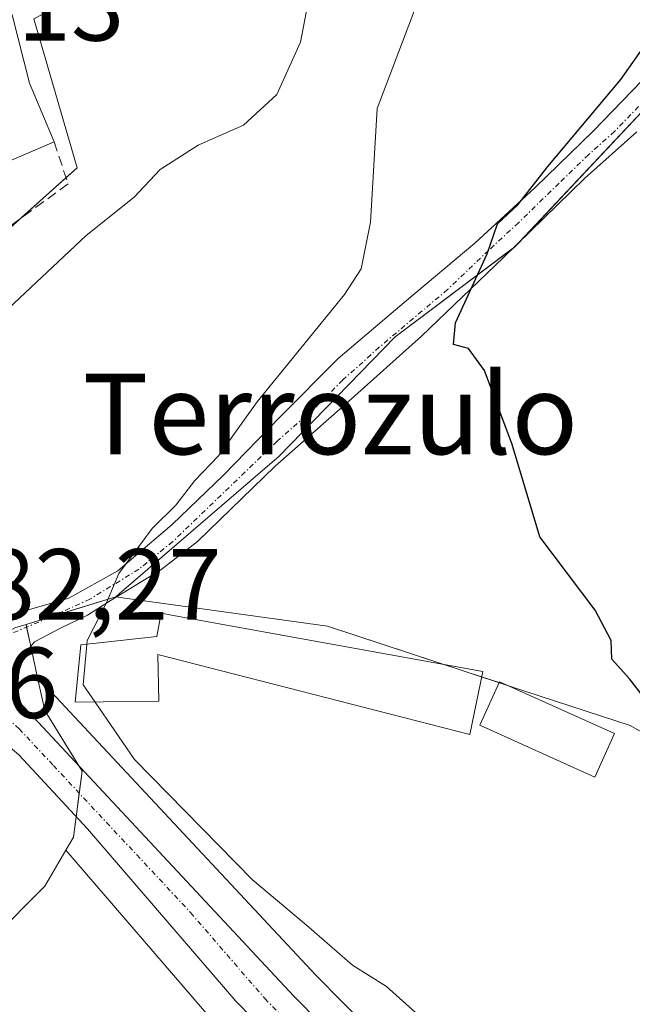
# Model space of a CAD drawing. Units: metres. Extents: x 624462 to 627915, y 4731867 to 4734243.
# Drawn here: x 625265 to 625326, y 4733897 to 4733995 of the extents above; entities that cross this region are included whole.
import ezdxf
from ezdxf.enums import TextEntityAlignment as Align

# ---------------------------------------------------------------- set-up
doc = ezdxf.new("R2010")
doc.units = ezdxf.units.M
doc.header["$MEASUREMENT"] = 0
doc.linetypes.add('TRAZO_Y_PUNTO', pattern=[1, 0.5, -0.25, 0, -0.25])
doc.linetypes.add('TRAZOSX2', pattern=[1.5, 1, -0.5])
for name, color, linetype, lineweight in [('Carretera de calzada única', 19, 'Continuous', 13), ('Carretera de calzada única Cxs', 19, 'Continuous', 13), ('Carretera de calzada única eje', 19, 'TRAZO_Y_PUNTO', 0), ('Cultivos herbáceos CxS', 92, 'Continuous', 0), ('Curva de nivel maestra', 36, 'Continuous', 30), ('Curva de nivel normal', 36, 'Continuous', 0), ('Edificación', 1, 'Continuous', 13), ('Edificación Cxs', 1, 'Continuous', 13), ('Edificación ligera', 1, 'Continuous', 0), ('Edificación ligera Cxs', 1, 'Continuous', 0), ('Huerta', 92, 'Continuous', 0), ('Huerta CxS', 92, 'Continuous', 0), ('Muro lineal', 1, 'TRAZOSX2', 13), ('Núcleo urbano', 19, 'Continuous', 0), ('Núcleo urbano CxS', 19, 'Continuous', 0), ('Pista no pavimentada', 254, 'Continuous', 13), ('Pista no pavimentada Cxs', 254, 'Continuous', 0), ('Pista pavimentada eje', 135, 'TRAZO_Y_PUNTO', 0), ('Rótulo de punto de cota en terreno', 19, 'Continuous', 0), ('Texto cartográfico', 19, 'Continuous', 0), ('Vegetación y arbolado urbanos', 2, 'Continuous', 0), ('Vegetación y arbolados urbanos CxS', 144, 'Continuous', 0)]:
    doc.layers.add(name, color=color, linetype=linetype, lineweight=lineweight)
doc.styles.add('Arial', font='txt', dxfattribs={"height": 0.2})

# ---------------------------------------------------------------- blocks, each defined once
blk = doc.blocks.new('*U157')
at = {"layer": 'Cultivos herbáceos CxS', "color": 92, "linetype": 'Continuous', "lineweight": 0}
blk.add_polyline3d([(625260.366, 4733896.779, 584.833), (625262.563, 4733903.589, 582.358), (625267.707, 4733908.732, 582.191), (625269.81, 4733912.309, 582.142), (625284.386, 4733895.373, 582.222)], dxfattribs=at)
blk = doc.blocks.new('*U158')
at = {"layer": 'Cultivos herbáceos CxS', "color": 92, "linetype": 'Continuous', "lineweight": 0}
blk.add_polyline3d([(625341.817, 4733915.618, 574.359), (625325.818, 4733924.666, 575.687), (625313.934, 4733928.563, 576.939), (625309.245, 4733930.1, 576.731), (625295.766, 4733934.521, 577.052), (625275.198, 4733937.391, 579.747), (625274.778, 4733937.449, 579.813), (625275.111, 4733937.736, 579.786), (625290.974, 4733951.417, 577.378), (625302.479, 4733963.255, 575.869), (625314.316, 4733972.131, 574.46), (625335.357, 4733994.487, 572.254)], dxfattribs=at)
blk = doc.blocks.new('*U178')
at = {"layer": 'Curva de nivel normal', "color": 36, "linetype": 'Continuous', "lineweight": 0}
blk.add_polyline3d([(625327.21, 4733879.02, 580), (625325.08, 4733881.08, 580), (625320.88, 4733883.81, 580), (625312.28, 4733890.63, 580), (625306.1, 4733894.78, 580), (625301.62, 4733898.79, 580), (625298.26, 4733900.89, 580), (625293.7, 4733904.87, 580), (625288.34, 4733909.36, 580), (625276.62, 4733921.3, 580), (625272.709, 4733927.009, 580)], dxfattribs=at)
blk = doc.blocks.new('*U203')
at = {"layer": 'Curva de nivel maestra', "color": 36, "linetype": 'Continuous', "lineweight": 30}
blk.add_polyline3d([(625328.64, 4733925.59, 575), (625325.76, 4733929.31, 575), (625324, 4733931.25, 575), (625323.92, 4733933.12, 575), (625322.33, 4733936.12, 575), (625316.86, 4733943.4, 575), (625314.1, 4733952.57, 575), (625311.37, 4733959.92, 575), (625309.77, 4733962.08, 575), (625308.29, 4733962.5, 575), (625308.47, 4733964.63, 575), (625311.63, 4733971.5, 575), (625312.64, 4733974.46, 575), (625314.67, 4733976.35, 575), (625317.64, 4733980.16, 575), (625324.9, 4733988.79, 575), (625335.35, 4734003.63, 575)], dxfattribs=at)

msp = doc.modelspace()

# ---------------------------------------------------------------- linework, layer by layer
at = {"layer": 'Carretera de calzada única', "color": 19, "linetype": 'Continuous', "lineweight": 13}
for points in [[(625328.73, 4733854.85, 583.647), (625316.25, 4733867.14, 583.597), (625286.66, 4733897.33, 582.417), (625271.96, 4733914.41, 582.106), (625265.17, 4733921.72, 582.089), (625262.76, 4733923.77, 582.028), (625258.85, 4733926.47, 582.074), (625254.64, 4733928.66, 582.159), (625250.19, 4733930.29, 582.484), (625237.998, 4733931.855, 583.399), (625228.32, 4733932.63, 584.318), (625215.89, 4733933.59, 585.107), (625209.82, 4733933.69, 585.407), (625209.12, 4733933.43, 585.432), (625208.48, 4733933.07, 585.504), (625207.91, 4733932.59, 585.593), (625207.42, 4733932.01, 585.697), (625194.87, 4733922.26, 585.321), (625192.311, 4733920.445, 584.918)], [(625264.508, 4733927.575, 581.87), (625265.19, 4733927.01, 581.847), (625292.44, 4733897.83, 582.373), (625310.8, 4733879.24, 583.058), (625332.23, 4733858.25, 583.282), (625347.78, 4733841.09, 582.878), (625365.96, 4733822.34, 583.019), (625372.66, 4733816.17, 582.955)]]:
    msp.add_polyline3d(points, dxfattribs=at)
at = {"layer": 'Carretera de calzada única Cxs', "color": 19, "linetype": 'Continuous', "lineweight": 13}
for points in [[(625196.53, 4733926.13, 585.168), (625198.46, 4733927.72, 585.327), (625203.53, 4733933.26, 585.498), (625205.21, 4733934.75, 585.543), (625206.062, 4733935.29, 585.546), (625207.78, 4733936.38, 585.529), (625208.15, 4733936.524, 585.524), (625209.821, 4733937.171, 585.502), (625212.01, 4733938.02, 585.462), (625216.53, 4733938.65, 585.274), (625219.55, 4733938.47, 585.025), (625225.764, 4733937.552, 584.524), (625228.313, 4733937.234, 584.312), (625240.78, 4733935.68, 583.262), (625252.19, 4733934.51, 582.522), (625254.692, 4733933.582, 582.38), (625255.75, 4733933.19, 582.324), (625259.12, 4733931.5, 582.108), (625262.28, 4733929.43, 582.032), (625263.97, 4733928.02, 581.902), (625264.508, 4733927.575, 581.87), (625265.19, 4733927.01, 581.847), (625292.44, 4733897.83, 582.373), (625310.8, 4733879.24, 583.058)], [(625316.25, 4733867.14, 583.597), (625286.66, 4733897.33, 582.417), (625271.96, 4733914.41, 582.106), (625265.17, 4733921.72, 582.089), (625262.76, 4733923.77, 582.028), (625258.85, 4733926.47, 582.074), (625254.64, 4733928.66, 582.159), (625250.19, 4733930.29, 582.484), (625237.998, 4733931.855, 583.399), (625228.32, 4733932.63, 584.318), (625215.89, 4733933.59, 585.107), (625209.82, 4733933.69, 585.407), (625209.12, 4733933.43, 585.432), (625208.48, 4733933.07, 585.504), (625207.91, 4733932.59, 585.593), (625207.42, 4733932.01, 585.697), (625194.87, 4733922.26, 585.321)]]:
    msp.add_polyline3d(points, dxfattribs=at)
at = {"layer": 'Carretera de calzada única eje', "color": 19, "linetype": 'TRAZO_Y_PUNTO', "lineweight": 0}
msp.add_polyline3d([(625257.623, 4733929.695, 582.095), (625258.98, 4733928.98, 582.096), (625260.57, 4733927.94, 582.125), (625262.53, 4733926.59, 582.039), (625263.98, 4733925.39, 581.991), (625265.17, 4733924.35, 582.024), (625268.57, 4733920.71, 581.842), (625282.19, 4733906.11, 582.229), (625289.55, 4733897.58, 582.505), (625298.73, 4733888.27, 582.901), (625313.51, 4733873.18, 583.296), (625324.23, 4733862.68, 583.462), (625330.48, 4733856.55, 583.439), (625338.26, 4733847.97, 583.317), (625346, 4733839.43, 583.197), (625355.07, 4733830.06, 583.052), (625364.26, 4733820.59, 583.06), (625367.62, 4733817.5, 583.069), (625371.33, 4733814.07, 583.125), (625374.85, 4733811.43, 583.076)], dxfattribs=at)
at = {"layer": 'Cultivos herbáceos CxS', "color": 92, "linetype": 'Continuous', "lineweight": 0}
for points in [[(625274.778, 4733937.449, 579.814), (625275.111, 4733937.736, 579.786), (625290.974, 4733951.417, 577.378), (625302.479, 4733963.255, 575.87), (625314.153, 4733972.008, 574.48), (625314.317, 4733972.131, 574.46), (625314.721, 4733972.561, 574.402), (625335.357, 4733994.487, 572.254)], [(625381.696, 4733813.154, 582.34), (625382.052, 4733818.501, 582.002), (625382.859, 4733830.621, 581.342), (625383.982, 4733834.157, 581.277), (625388.352, 4733847.911, 580.906), (625391.264, 4733872.635, 578.077), (625391.209, 4733873.203, 577.994), (625390.776, 4733877.644, 577.731), (625362.178, 4733894.773, 577.16), (625347.883, 4733900.176, 577.013), (625345.373, 4733906.565, 575.502), (625341.817, 4733915.618, 574.359), (625325.818, 4733924.666, 575.687), (625313.934, 4733928.563, 576.939), (625313.675, 4733928.648, 576.931), (625312.81, 4733928.931, 576.906), (625311.067, 4733929.503, 576.834), (625309.246, 4733930.1, 576.731), (625307.218, 4733930.765, 576.67), (625295.766, 4733934.521, 577.052), (625275.198, 4733937.39, 579.747), (625274.842, 4733937.44, 579.803), (625274.778, 4733937.449, 579.814)], [(625269.81, 4733912.309, 582.142), (625267.707, 4733908.732, 582.191), (625262.563, 4733903.589, 582.358), (625260.366, 4733896.779, 584.833), (625260.336, 4733896.788, 584.835), (625250.739, 4733899.553, 585.547), (625250.682, 4733899.569, 585.55), (625250.651, 4733899.466, 585.584), (625248.924, 4733893.478, 586.721), (625245.975, 4733883.238, 588.238), (625240.384, 4733863.831, 591.733), (625235.105, 4733866.932, 592.442), (625233.363, 4733867.955, 592.34)], [(625326.565, 4733852.772, 584.14), (625314.126, 4733865.021, 584.516), (625284.518, 4733895.23, 582.222), (625284.386, 4733895.373, 582.222), (625269.81, 4733912.309, 582.142)]]:
    msp.add_polyline3d(points, dxfattribs=at)
at = {"layer": 'Curva de nivel normal', "color": 36, "linetype": 'Continuous', "lineweight": 0}
for points in [[(625249.661, 4733951.941, 585), (625251.57, 4733954.42, 585), (625257.02, 4733957.36, 585), (625260.53, 4733961.14, 585), (625264.1, 4733966.05, 585), (625271.82, 4733973.29, 585), (625276.59, 4733977.12, 585), (625279.15, 4733979.87, 585), (625282.94, 4733982.28, 585), (625287.43, 4733984.24, 585), (625290.74, 4733987.3, 585), (625293.11, 4733992.5, 585), (625293.81, 4733996.29, 585), (625295.07, 4734001.91, 585), (625296.81, 4734010.73, 585), (625300.69, 4734018.07, 585), (625304.34, 4734021.94, 585), (625306.1, 4734025.84, 585), (625306.91, 4734034.34, 585), (625305.77, 4734041.2, 585), (625302.98, 4734047.38, 585)], [(625271.877, 4733932.734, 580), (625271.91, 4733933.11, 580), (625273.81, 4733936.79, 580), (625275.08, 4733939.76, 580), (625278.38, 4733944.22, 580), (625280.73, 4733946.56, 580), (625282.6, 4733948.98, 580), (625284.94, 4733951.45, 580), (625288.81, 4733956.79, 580), (625297.46, 4733967.45, 580), (625299.1, 4733970.01, 580), (625300.05, 4733974.62, 580), (625300.69, 4733985.92, 580), (625304.73, 4733996.54, 580)], [(625272.709, 4733927.009, 580), (625271.53, 4733928.73, 580), (625271.877, 4733932.734, 580)]]:
    msp.add_polyline3d(points, dxfattribs=at)
at = {"layer": 'Edificación', "color": 1, "linetype": 'Continuous', "lineweight": 13}
for points in [[(625264.48, 4733995.22, 595.459), (625266.19, 4733988.43, 594.912), (625268.64, 4733982.61, 592.48)], [(625268.64, 4733982.61, 592.48), (625253.28, 4733976.01, 595.756), (625257.76, 4733969.5, 593.87)], [(625283.58, 4733935.03, 581.566), (625311.18, 4733930.05, 579.1), (625309.89, 4733923.78, 581.702), (625278.92, 4733931.72, 582.701), (625279.05, 4733927.1, 585.979), (625270.73, 4733926.98, 583.591), (625271.3, 4733932.67, 582.978), (625278.85, 4733933.51, 582.16), (625279.25, 4733935.82, 582.386), (625280.12, 4733935.66, 581.626), (625283.58, 4733935.03, 581.566)]]:
    msp.add_polyline3d(points, dxfattribs=at)
at = {"layer": 'Edificación Cxs', "color": 1, "linetype": 'Continuous', "lineweight": 13}
for points in [[(625257.76, 4733969.5, 593.87), (625244.56, 4733959.06, 591.574), (625239.94, 4733963.68, 590.629), (625239.44, 4733964.17, 589.556), (625241.17, 4733970.64, 593.267), (625247.96, 4733976.34, 595.254), (625248.03, 4733993.88, 595.245), (625264.48, 4733995.22, 595.459), (625266.19, 4733988.43, 594.912), (625268.64, 4733982.61, 592.48), (625253.28, 4733976.01, 595.756), (625257.76, 4733969.5, 593.87)], [(625283.58, 4733935.03, 581.566), (625311.18, 4733930.05, 579.1), (625309.89, 4733923.78, 581.702), (625278.92, 4733931.72, 582.701), (625279.05, 4733927.1, 585.979), (625270.73, 4733926.98, 583.591), (625271.3, 4733932.67, 582.978), (625278.85, 4733933.51, 582.16), (625279.25, 4733935.82, 582.386), (625280.12, 4733935.66, 581.626), (625283.58, 4733935.03, 581.566)]]:
    msp.add_polyline3d(points, close=True, dxfattribs=at)
at = {"layer": 'Edificación ligera', "color": 1, "linetype": 'Continuous', "lineweight": 0}
msp.add_polyline3d([(625324.26, 4733923.87, 579.514), (625322.32, 4733919.56, 577.064), (625310.89, 4733924.71, 580.212), (625312.85, 4733929.02, 578.28), (625324.26, 4733923.87, 579.514)], dxfattribs=at)
at = {"layer": 'Edificación ligera Cxs', "color": 1, "linetype": 'Continuous', "lineweight": 0}
msp.add_polyline3d([(625324.26, 4733923.87, 579.514), (625322.32, 4733919.56, 577.064), (625310.89, 4733924.71, 580.212), (625312.85, 4733929.02, 578.28), (625324.26, 4733923.87, 579.514)], close=True, dxfattribs=at)
at = {"layer": 'Huerta', "color": 92, "linetype": 'Continuous', "lineweight": 0}
for points in [[(625265.851, 4733934.702, 581.413), (625268.292, 4733935.453, 580.861), (625274.778, 4733937.449, 579.814)], [(625381.696, 4733813.154, 582.34), (625382.052, 4733818.501, 582.002), (625382.859, 4733830.621, 581.342), (625383.982, 4733834.157, 581.277), (625388.352, 4733847.911, 580.906), (625391.264, 4733872.635, 578.077), (625391.209, 4733873.203, 577.994), (625390.776, 4733877.644, 577.731), (625362.178, 4733894.773, 577.16), (625347.883, 4733900.176, 577.013), (625345.373, 4733906.565, 575.502), (625341.817, 4733915.618, 574.359), (625325.818, 4733924.666, 575.687), (625313.934, 4733928.563, 576.939), (625313.675, 4733928.648, 576.931), (625312.81, 4733928.931, 576.906), (625311.067, 4733929.503, 576.834), (625309.246, 4733930.1, 576.731), (625307.218, 4733930.765, 576.67), (625295.766, 4733934.521, 577.052), (625275.198, 4733937.39, 579.747), (625274.842, 4733937.44, 579.803), (625274.778, 4733937.449, 579.814)], [(625267.002, 4733929.405, 581.387), (625266.32, 4733932.544, 581.38), (625265.908, 4733934.438, 581.398), (625265.851, 4733934.702, 581.413)], [(625381.696, 4733813.154, 582.34), (625381.623, 4733813.198, 582.345), (625379.527, 4733814.77, 582.482), (625377.309, 4733816.433, 582.594), (625375.314, 4733817.93, 582.632), (625374.581, 4733818.479, 582.65), (625368.055, 4733824.489, 582.387), (625349.969, 4733843.142, 581.941), (625334.453, 4733860.265, 582.478), (625334.329, 4733860.393, 582.467), (625312.917, 4733881.366, 582.371), (625294.604, 4733899.908, 581.303), (625267.383, 4733929.058, 581.287), (625267.111, 4733929.315, 581.358), (625267.002, 4733929.405, 581.387)]]:
    msp.add_polyline3d(points, dxfattribs=at)
at = {"layer": 'Huerta CxS', "color": 92, "linetype": 'Continuous', "lineweight": 0}
msp.add_polyline3d([(625334.329, 4733860.393, 582.466), (625312.917, 4733881.366, 582.371), (625294.604, 4733899.908, 581.302), (625267.383, 4733929.058, 581.287), (625267.111, 4733929.315, 581.358), (625267.002, 4733929.405, 581.387), (625265.851, 4733934.702, 581.413), (625274.778, 4733937.449, 579.813), (625275.198, 4733937.391, 579.747), (625295.766, 4733934.521, 577.052), (625309.245, 4733930.1, 576.731), (625313.934, 4733928.563, 576.939), (625325.818, 4733924.666, 575.687), (625341.817, 4733915.618, 574.359)], dxfattribs=at)
at = {"layer": 'Muro lineal', "color": 1, "linetype": 'TRAZOSX2', "lineweight": 13}
msp.add_polyline3d([(625268.64, 4733982.61, 592.48), (625270.03, 4733978.43, 594.478), (625257.76, 4733969.5, 593.87)], dxfattribs=at)
at = {"layer": 'Núcleo urbano', "color": 19, "linetype": 'Continuous', "lineweight": 0}
for points in [[(625268.44, 4734018.58, 591.743), (625272.984, 4734018.534, 591.039), (625277.055, 4734018.862, 590.555), (625277.211, 4734018.403, 590.53), (625282.442, 4734003.043, 586.953), (625266.643, 4733994.818, 589.539), (625270.915, 4733980.019, 586.333), (625269.825, 4733979.046, 586.41), (625265.189, 4733974.907, 586.386), (625261.712, 4733971.802, 586.482), (625252.176, 4733959.637, 585.701), (625249.547, 4733945.83, 584.482), (625255.064, 4733944.777, 584.024), (625256.488, 4733936.116, 582.458), (625256.793, 4733936.003, 582.428), (625257.095, 4733935.872, 582.396), (625259.482, 4733934.675, 582.144), (625260.465, 4733934.182, 582.044), (625260.62, 4733934.098, 582.028), (625260.764, 4733934.01, 582.013), (625262.261, 4733933.029, 581.86), (625264.743, 4733934.361, 581.548), (625265.851, 4733934.702, 581.413)], [(625267.002, 4733929.405, 581.387), (625266.32, 4733932.544, 581.38), (625265.908, 4733934.438, 581.398), (625265.851, 4733934.702, 581.413)], [(625267.002, 4733929.405, 581.387), (625267.707, 4733926.162, 581.482), (625271.098, 4733920.683, 581.558), (625271.421, 4733920.161, 581.659), (625271.134, 4733917.961, 582.101), (625270.83, 4733915.627, 582.118), (625270.564, 4733913.59, 582.136), (625269.81, 4733912.309, 582.142)], [(625267.002, 4733929.405, 581.387), (625267.707, 4733926.162, 581.482), (625271.098, 4733920.683, 581.558), (625271.421, 4733920.161, 581.659), (625271.134, 4733917.961, 582.101), (625270.83, 4733915.627, 582.118), (625270.564, 4733913.59, 582.136), (625269.81, 4733912.309, 582.142)], [(625381.696, 4733813.154, 582.34), (625381.623, 4733813.198, 582.345), (625379.527, 4733814.77, 582.482), (625377.309, 4733816.433, 582.594), (625375.314, 4733817.93, 582.632), (625374.581, 4733818.479, 582.65), (625368.055, 4733824.489, 582.387), (625349.969, 4733843.142, 581.941), (625334.453, 4733860.265, 582.478), (625334.329, 4733860.393, 582.467), (625312.917, 4733881.366, 582.371), (625294.604, 4733899.908, 581.303), (625267.383, 4733929.058, 581.287), (625267.111, 4733929.315, 581.358), (625267.002, 4733929.405, 581.387)], [(625269.81, 4733912.309, 582.142), (625267.707, 4733908.732, 582.191), (625262.563, 4733903.589, 582.358), (625260.366, 4733896.779, 584.833), (625260.336, 4733896.788, 584.835), (625250.739, 4733899.553, 585.547), (625250.682, 4733899.569, 585.55), (625250.651, 4733899.466, 585.584), (625248.924, 4733893.478, 586.721), (625245.975, 4733883.238, 588.238), (625240.384, 4733863.831, 591.733), (625235.105, 4733866.932, 592.442), (625233.363, 4733867.955, 592.34)], [(625326.565, 4733852.772, 584.14), (625314.126, 4733865.021, 584.516), (625284.518, 4733895.23, 582.222), (625284.386, 4733895.373, 582.222), (625269.81, 4733912.309, 582.142)]]:
    msp.add_polyline3d(points, dxfattribs=at)
at = {"layer": 'Núcleo urbano CxS', "color": 19, "linetype": 'Continuous', "lineweight": 0}
for points in [[(625266.643, 4733994.818, 589.539), (625270.915, 4733980.019, 586.333), (625261.712, 4733971.802, 586.483), (625252.176, 4733959.637, 585.701), (625249.547, 4733945.83, 584.482), (625255.064, 4733944.777, 584.024), (625256.488, 4733936.116, 582.458), (625256.793, 4733936.003, 582.428), (625257.095, 4733935.872, 582.396), (625260.465, 4733934.182, 582.044), (625260.62, 4733934.098, 582.028), (625260.764, 4733934.01, 582.013), (625262.261, 4733933.029, 581.86), (625264.743, 4733934.361, 581.548), (625265.851, 4733934.702, 581.413), (625267.002, 4733929.405, 581.387), (625267.707, 4733926.162, 581.482), (625271.421, 4733920.162, 581.659), (625270.564, 4733913.59, 582.136), (625269.81, 4733912.309, 582.142), (625267.707, 4733908.732, 582.191), (625262.563, 4733903.589, 582.358), (625260.366, 4733896.779, 584.833)], [(625326.565, 4733852.772, 584.14), (625314.126, 4733865.021, 584.516), (625284.517, 4733895.23, 582.222), (625284.386, 4733895.373, 582.222), (625269.81, 4733912.309, 582.142), (625270.564, 4733913.59, 582.136), (625271.421, 4733920.162, 581.659), (625267.707, 4733926.162, 581.482), (625267.002, 4733929.405, 581.387), (625267.111, 4733929.315, 581.358), (625267.383, 4733929.058, 581.287), (625294.604, 4733899.908, 581.302), (625312.917, 4733881.366, 582.371), (625334.329, 4733860.393, 582.466)]]:
    msp.add_polyline3d(points, dxfattribs=at)
at = {"layer": 'Pista no pavimentada', "color": 254, "linetype": 'Continuous', "lineweight": 13}
for points in [[(625254.692, 4733933.582, 582.38), (625260.34, 4733934.87, 582.085), (625264.72, 4733935.75, 581.593), (625270.09, 4733937.32, 580.593), (625274.96, 4733940.04, 580.175), (625280.36, 4733944.61, 579.613), (625285.45, 4733949.51, 579.084), (625291.11, 4733955.36, 578.157), (625296.85, 4733961.1, 577.43), (625303.61, 4733966.84, 577.175), (625310.41, 4733972.55, 575.509), (625316.36, 4733978.04, 574.438), (625322.19, 4733983.69, 573.724), (625326.95, 4733988.62, 573.031)], [(625326.47, 4733983.58, 573.25), (625321.29, 4733978.95, 573.886), (625313.23, 4733971.11, 574.561), (625305.1, 4733963.33, 575.331), (625297.86, 4733956.84, 576.211), (625290.57, 4733950.41, 577.322), (625282.887, 4733942.934, 578.524), (625279.241, 4733940.117, 579.331), (625274.3, 4733937.11, 579.853), (625271.95, 4733935.62, 579.971), (625269.26, 4733934.34, 580.494), (625266.68, 4733932.99, 581.273), (625265.55, 4733931.59, 581.53), (625264.84, 4733929.98, 581.706), (625264.508, 4733927.575, 581.87)]]:
    msp.add_polyline3d(points, dxfattribs=at)
at = {"layer": 'Pista no pavimentada Cxs', "color": 254, "linetype": 'Continuous', "lineweight": 0}
for points in [[(625264.72, 4733935.75, 581.593), (625270.09, 4733937.32, 580.593), (625274.96, 4733940.04, 580.175), (625280.36, 4733944.61, 579.613), (625285.45, 4733949.51, 579.084), (625291.11, 4733955.36, 578.157), (625296.85, 4733961.1, 577.43), (625303.61, 4733966.84, 577.175), (625310.41, 4733972.55, 575.509), (625316.36, 4733978.04, 574.438), (625322.19, 4733983.69, 573.724), (625326.95, 4733988.62, 573.031)], [(625326.47, 4733983.58, 573.25), (625321.29, 4733978.95, 573.886), (625313.23, 4733971.11, 574.561), (625305.1, 4733963.33, 575.331), (625297.86, 4733956.84, 576.211), (625290.57, 4733950.41, 577.322), (625282.887, 4733942.934, 578.524), (625279.241, 4733940.117, 579.331), (625274.3, 4733937.11, 579.853), (625271.95, 4733935.62, 579.971), (625269.26, 4733934.34, 580.494), (625266.68, 4733932.99, 581.273), (625265.55, 4733931.59, 581.53), (625264.84, 4733929.98, 581.706)]]:
    msp.add_polyline3d(points, dxfattribs=at)
at = {"layer": 'Pista pavimentada eje', "color": 135, "linetype": 'TRAZO_Y_PUNTO', "lineweight": 0}
msp.add_polyline3d([(625326.649, 4733986.1, 573.112), (625324.269, 4733983.635, 573.476), (625321.679, 4733981.32, 573.739), (625318.764, 4733978.495, 574.137), (625314.734, 4733974.575, 574.696), (625311.759, 4733971.83, 574.774), (625307.694, 4733967.94, 575.227), (625304.294, 4733965.085, 576.092), (625300.914, 4733962.215, 576.15), (625297.294, 4733958.97, 576.612), (625294.424, 4733956.1, 577.106), (625290.779, 4733952.885, 577.78), (625280.423, 4733942.934, 579.169), (625277.057, 4733940.2, 579.807), (625272.195, 4733937.215, 580.165), (625268.121, 4733935.376, 580.902), (625263.666, 4733933.489, 581.659), (625257.623, 4733929.695, 582.095)], dxfattribs=at)
at = {"layer": 'Vegetación y arbolado urbanos', "color": 2, "linetype": 'Continuous', "lineweight": 0}
for points in [[(625268.44, 4734018.58, 591.743), (625272.984, 4734018.534, 591.039), (625277.055, 4734018.862, 590.555), (625277.211, 4734018.403, 590.53), (625282.442, 4734003.043, 586.953), (625266.643, 4733994.818, 589.539), (625270.915, 4733980.019, 586.333), (625269.825, 4733979.046, 586.41), (625265.189, 4733974.907, 586.386), (625261.712, 4733971.802, 586.482), (625252.176, 4733959.637, 585.701), (625249.547, 4733945.83, 584.482), (625255.064, 4733944.777, 584.024), (625256.488, 4733936.116, 582.458), (625256.793, 4733936.003, 582.428), (625257.095, 4733935.872, 582.396), (625259.482, 4733934.675, 582.144), (625260.465, 4733934.182, 582.044), (625260.62, 4733934.098, 582.028), (625260.764, 4733934.01, 582.013), (625262.261, 4733933.029, 581.86), (625264.743, 4733934.361, 581.548), (625265.851, 4733934.702, 581.413)], [(625274.778, 4733937.449, 579.814), (625275.111, 4733937.736, 579.786), (625290.974, 4733951.417, 577.378), (625302.479, 4733963.255, 575.87), (625314.153, 4733972.008, 574.48), (625314.317, 4733972.131, 574.46), (625314.721, 4733972.561, 574.402), (625335.357, 4733994.487, 572.254)], [(625265.851, 4733934.702, 581.413), (625268.292, 4733935.453, 580.861), (625274.778, 4733937.449, 579.814)]]:
    msp.add_polyline3d(points, dxfattribs=at)
at = {"layer": 'Vegetación y arbolados urbanos CxS', "color": 144, "linetype": 'Continuous', "lineweight": 0}
msp.add_polyline3d([(625335.357, 4733994.487, 572.254), (625314.316, 4733972.131, 574.46), (625302.479, 4733963.255, 575.869), (625290.974, 4733951.417, 577.378), (625275.111, 4733937.736, 579.786), (625274.778, 4733937.449, 579.813), (625274.778, 4733937.449, 579.813), (625265.851, 4733934.702, 581.413), (625264.743, 4733934.361, 581.548), (625262.261, 4733933.029, 581.86), (625260.764, 4733934.01, 582.013), (625260.62, 4733934.098, 582.028), (625260.465, 4733934.182, 582.044), (625257.095, 4733935.872, 582.396), (625256.793, 4733936.003, 582.428), (625256.488, 4733936.116, 582.458), (625255.064, 4733944.777, 584.024), (625249.547, 4733945.83, 584.482), (625252.176, 4733959.637, 585.701), (625261.712, 4733971.802, 586.483), (625270.915, 4733980.019, 586.333), (625266.643, 4733994.818, 589.539)], dxfattribs=at)

# ---------------------------------------------------------------- block references
at = {"layer": 'Cultivos herbáceos CxS', "color": 92, "linetype": 'Continuous', "lineweight": 0}
for name in ['*U158', '*U157']:
    msp.add_blockref(name, (0, 0), dxfattribs=at)
at = {"layer": 'Curva de nivel maestra', "color": 36, "linetype": 'Continuous', "lineweight": 30}
msp.add_blockref('*U203', (0, 0), dxfattribs=at)
at = {"layer": 'Curva de nivel normal', "color": 36, "linetype": 'Continuous', "lineweight": 0}
msp.add_blockref('*U178', (0, 0), dxfattribs=at)

# ---------------------------------------------------------------- texts
at = {"layer": 'Rótulo de punto de cota en terreno', "color": 19, "linetype": 'Continuous', "lineweight": 0, "style": 'Arial'}
for s, p in [('589,13', (625246.454, 4733990.454)), ('582,27', (625256.114, 4733933.004)), ('583,36', (625239.904, 4733923.23))]:
    msp.add_text(s, height=7, dxfattribs=at).set_placement(p, align=Align.BOTTOM_LEFT)
at = {"layer": 'Texto cartográfico', "color": 19, "linetype": 'Continuous', "lineweight": 0, "style": 'Arial'}
msp.add_text('Terrozulo', height=8, dxfattribs=at).set_placement((625296.054, 4733955.6), align=Align.MIDDLE_CENTER)

doc.saveas('drawing.dxf')
